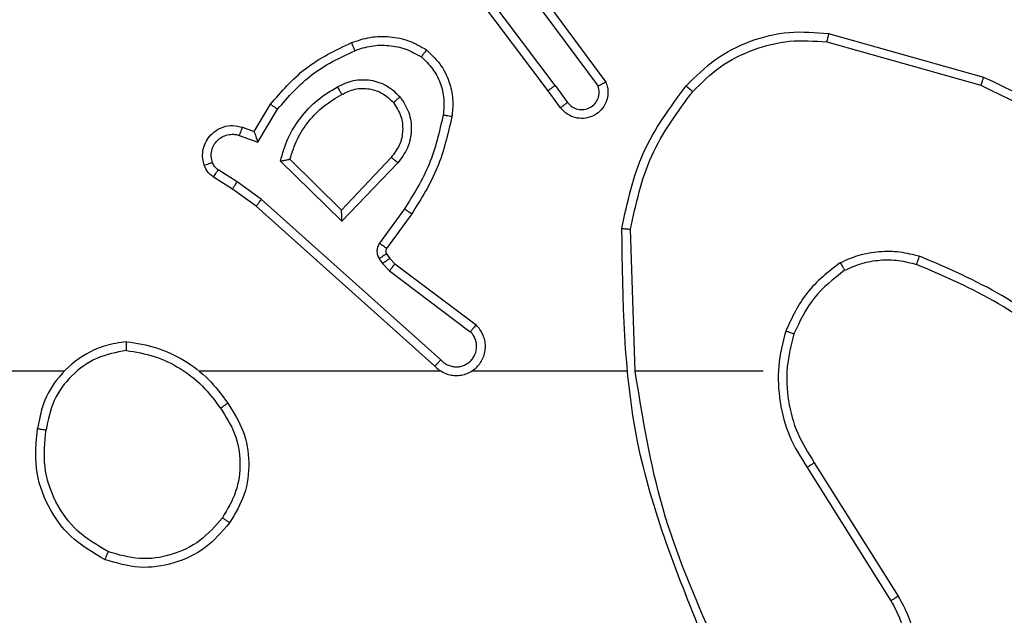
# Model space of a CAD drawing. Units: millimetres. Extents: x -4534 to 4839, y -3372 to 5680.
# Drawn here: x 214 to 236, y 3426 to 3439 of the extents above; entities that cross this region are included whole.
import ezdxf

# ---------------------------------------------------------------- set-up
doc = ezdxf.new("R2010")
doc.units = ezdxf.units.MM
doc.layers.add('Toestel 2D', color=7, linetype='Continuous', lineweight=20)

# ---------------------------------------------------------------- blocks, each defined once
blk = doc.blocks.new('1')
at = {"color": 7, "linetype": 'Continuous', "lineweight": 25}
for p, q in [((-1003.1209, 15.9806), (-1003.3461, 16.2793)), ((-1003.1049, 15.9927), (-1003.331, 16.2924)), ((-1003.159, 16.2307), (-1002.9887, 16.0005)), ((-1003.1747, 16.2183), (-1003.0064, 15.9909)), ((-1002.4824, 16.0924), (-1002.1293, 15.9932)), ((-1002.4782, 16.1119), (-1002.123, 16.0121)), ((-1003.0924, 15.9418), (-1003.1209, 15.9806)), ((-1003.1049, 15.9927), (-1003.0764, 15.9537)), ((-1003.7948, 15.8872), (-1003.7573, 15.9495)), ((-1003.7864, 15.863), (-1003.741, 15.9384)), ((-1003.8218, 15.8969), (-1003.7948, 15.8872)), ((-1003.8288, 15.8782), (-1003.7864, 15.863)), ((-1003.5943, 15.707), (-1003.7127, 15.8236)), ((-1003.4807, 15.828), (-1003.5943, 15.707)), ((-1003.8338, 15.7716), (-1003.8773, 15.7995)), ((-1003.5938, 15.682), (-1003.7346, 15.8192)), ((-1003.4654, 15.8153), (-1003.5938, 15.682)), ((-1003.8448, 15.7549), (-1003.8879, 15.7825)), ((-1003.7902, 15.716), (-1003.8448, 15.7549)), ((-1003.7779, 15.7317), (-1003.8338, 15.7716)), ((-1003.3666, 15.3637), (-1003.7779, 15.7317)), ((-1003.3806, 15.3495), (-1003.7902, 15.716)), ((-1003.4501, 15.7099), (-1003.5075, 15.631)), ((-1003.4337, 15.6982), (-1003.4911, 15.6192)), ((-1002.9211, 15.3377), (-1002.9321, 15.6631)), ((-1003.5079, 15.5957), (-1003.5003, 15.5848)), ((-1003.4913, 15.6071), (-1003.4837, 15.5961)), ((-1003.4837, 15.5961), (-1003.4721, 15.584)), ((-1003.5003, 15.5848), (-1003.4843, 15.5681)), ((-1003.4721, 15.584), (-1003.2863, 15.4438)), ((-1003.4843, 15.5681), (-1003.2993, 15.4285)), ((-1004.2304, 15.3377), (-1005.8277, 15.3377)), ((-1003.3661, 15.3377), (-1003.9202, 15.3377)), ((-1002.9415, 15.3377), (-1003.2969, 15.3377)), ((-1002.6277, 15.3377), (-1002.9214, 15.3377)), ((-1002.5108, 15.1283), (-1002.3185, 14.8225)), ((-1002.5274, 15.1171), (-1002.3353, 14.8117))]:
    blk.add_line(p, q, dxfattribs=at)
for points, knots in [([(-1002.8046, 15.9917), (-1002.7832, 16.0132), (-1002.7402, 16.0561), (-1002.6581, 16.0971), (-1002.569, 16.1191), (-1002.5085, 16.1143), (-1002.4782, 16.1119)], [0, 0, 0, 0, 0.249996, 0.499998, 0.750001, 1, 1, 1, 1]), ([(-1003.5717, 16.0908), (-1003.5575, 16.0956), (-1003.529, 16.1053), (-1003.4834, 16.1059), (-1003.4388, 16.0967), (-1003.4127, 16.0817), (-1003.3996, 16.0743)], [0, 0, 0, 0, 0.250014, 0.499995, 0.750003, 1, 1, 1, 1]), ([(-1002.7895, 15.9788), (-1002.7693, 15.9988), (-1002.7287, 16.039), (-1002.6513, 16.077), (-1002.5678, 16.0985), (-1002.5108, 16.0945), (-1002.4824, 16.0924)], [0, 0, 0, 0, 0.249868, 0.499993, 0.750139, 1, 1, 1, 1]), ([(-1002.4782, 16.1119), (-1002.4782, 16.1117), (-1002.4783, 16.1113), (-1002.4789, 16.1083), (-1002.4797, 16.1048), (-1002.4805, 16.1012), (-1002.4814, 16.097), (-1002.482, 16.094), (-1002.4824, 16.0924)], [0, 0, 0, 0, 0.202163, 0.435459, 0.564644, 0.701418, 0.846723, 1, 1, 1, 1]), ([(-1003.7573, 15.9495), (-1003.7322, 15.9787), (-1003.6804, 16.0389), (-1003.6087, 16.0732), (-1003.5717, 16.0908)], [0, 0, 0, 0, 0.485376, 1, 1, 1, 1]), ([(-1003.741, 15.9384), (-1003.7162, 15.9669), (-1003.6667, 16.0238), (-1003.5985, 16.0562), (-1003.5644, 16.0724)], [0, 0, 0, 0, 0.499999, 1, 1, 1, 1]), ([(-1003.5717, 16.0908), (-1003.5717, 16.0905), (-1003.5715, 16.0899), (-1003.5698, 16.0857), (-1003.5674, 16.0796), (-1003.5654, 16.0748), (-1003.5644, 16.0724)], [0, 0, 0, 0, 0.250402, 0.500126, 0.750038, 1, 1, 1, 1]), ([(-1003.5644, 16.0724), (-1003.5518, 16.0767), (-1003.5265, 16.0852), (-1003.4862, 16.0855), (-1003.4466, 16.0778), (-1003.4233, 16.0648), (-1003.4116, 16.0583)], [0, 0, 0, 0, 0.249877, 0.500012, 0.750118, 1, 1, 1, 1]), ([(-1003.3996, 16.0743), (-1003.3998, 16.0741), (-1003.4001, 16.0737), (-1003.4022, 16.0709), (-1003.4046, 16.0678), (-1003.4067, 16.065), (-1003.4091, 16.0617), (-1003.4108, 16.0594), (-1003.4116, 16.0583)], [0, 0, 0, 0, 0.227166, 0.468974, 0.595806, 0.726863, 0.861486, 1, 1, 1, 1]), ([(-1003.3996, 16.0743), (-1003.3874, 16.0625), (-1003.3643, 16.0402), (-1003.3454, 15.9981), (-1003.3378, 15.9581), (-1003.3405, 15.933), (-1003.3417, 15.9213)], [0, 0, 0, 0, 0.2941692, 0.5589378, 0.794234, 1, 1, 1, 1]), ([(-1003.4116, 16.0583), (-1003.4026, 16.0497), (-1003.3845, 16.0324), (-1003.3672, 15.9988), (-1003.3581, 15.9621), (-1003.3604, 15.9372), (-1003.3616, 15.9247)], [0, 0, 0, 0, 0.250039, 0.500011, 0.749963, 1, 1, 1, 1]), ([(-1003.604, 15.9895), (-1003.5921, 15.9952), (-1003.5681, 16.0065), (-1003.5277, 16.0067), (-1003.4892, 15.9942), (-1003.47, 15.9758), (-1003.4604, 15.9666)], [0, 0, 0, 0, 0.249938, 0.49991, 0.749702, 1, 1, 1, 1]), ([(-1002.123, 16.0121), (-1002.1231, 16.0119), (-1002.1232, 16.0114), (-1002.1241, 16.0086), (-1002.1253, 16.0052), (-1002.1264, 16.0017), (-1002.1278, 15.9977), (-1002.1288, 15.9947), (-1002.1293, 15.9932)], [0, 0, 0, 0, 0.200802, 0.434, 0.563214, 0.700542, 0.846146, 1, 1, 1, 1]), ([(-1002.123, 16.0121), (-1002.0063, 15.9565), (-1001.7696, 15.8439), (-1001.5952, 15.648), (-1001.5069, 15.5487)], [0, 0, 0, 0, 0.4932713, 1, 1, 1, 1]), ([(-1003.7346, 15.8192), (-1003.7295, 15.837), (-1003.7193, 15.8726), (-1003.6894, 15.9198), (-1003.6516, 15.9608), (-1003.6199, 15.9799), (-1003.6041, 15.9895)], [0, 0, 0, 0, 0.249918, 0.499999, 0.750088, 1, 1, 1, 1]), ([(-1003.6041, 15.9895), (-1003.6031, 15.9878), (-1003.6013, 15.9847), (-1003.5989, 15.9805), (-1003.597, 15.9772), (-1003.5954, 15.9743), (-1003.5942, 15.9723), (-1003.5941, 15.972), (-1003.594, 15.9719)], [0, 0, 0, 0, 0.180318, 0.344843, 0.493662, 0.62655, 0.844453, 1, 1, 1, 1]), ([(-1003.594, 15.9719), (-1003.5843, 15.9767), (-1003.5643, 15.9865), (-1003.5309, 15.9865), (-1003.4991, 15.9761), (-1003.4835, 15.9613), (-1003.4756, 15.9537)], [0, 0, 0, 0, 0.246847, 0.507822, 0.749894, 1, 1, 1, 1]), ([(-1003.1049, 15.9927), (-1003.1071, 15.9911), (-1003.1113, 15.988), (-1003.1166, 15.984), (-1003.1202, 15.9813), (-1003.1207, 15.9808), (-1003.1209, 15.9806)], [0, 0, 0, 0, 0.250256, 0.50008, 0.749701, 1, 1, 1, 1]), ([(-1002.9887, 16.0005), (-1002.9873, 15.9965), (-1002.9845, 15.9887), (-1002.9833, 15.9728), (-1002.9871, 15.9541), (-1002.9985, 15.9363), (-1003.0146, 15.9235), (-1003.0338, 15.9168), (-1003.0548, 15.917), (-1003.0715, 15.923), (-1003.0842, 15.9319), (-1003.0896, 15.9384), (-1003.0924, 15.9418)], [0, 0, 0, 0, 0.0727529, 0.1426353, 0.2731482, 0.3922566, 0.4999243, 0.6235833, 0.7352117, 0.8549683, 0.9243903, 1, 1, 1, 1]), ([(-1003.0764, 15.9537), (-1003.0732, 15.9502), (-1003.0667, 15.9431), (-1003.0532, 15.9375), (-1003.0387, 15.9367), (-1003.0249, 15.9412), (-1003.0134, 15.9502), (-1003.0059, 15.9625), (-1003.0029, 15.9769), (-1003.0052, 15.9862), (-1003.0064, 15.9909)], [0, 0, 0, 0, 0.12511, 0.25006, 0.375074, 0.500031, 0.625034, 0.749996, 0.875019, 1, 1, 1, 1]), ([(-1002.9887, 16.0005), (-1002.9888, 16.0005), (-1002.9889, 16.0004), (-1002.9901, 15.9998), (-1002.9918, 15.9988), (-1002.9949, 15.9972), (-1002.9997, 15.9945), (-1003.0042, 15.9921), (-1003.0064, 15.9909)], [0, 0, 0, 0, 0.132113, 0.262318, 0.390484, 0.516224, 0.761841, 1, 1, 1, 1]), ([(-1002.952, 15.665), (-1002.9393, 15.7248), (-1002.914, 15.8444), (-1002.8411, 15.9426), (-1002.8046, 15.9917)], [0, 0, 0, 0, 0.50001, 1, 1, 1, 1]), ([(-1002.8046, 15.9917), (-1002.8043, 15.9915), (-1002.8037, 15.991), (-1002.7997, 15.9876), (-1002.7947, 15.9833), (-1002.7913, 15.9803), (-1002.7895, 15.9788)], [0, 0, 0, 0, 0.279846, 0.559372, 0.779509, 1, 1, 1, 1]), ([(-1002.1293, 15.9932), (-1002.0125, 15.9372), (-1001.7788, 15.8251), (-1001.6067, 15.6312), (-1001.5207, 15.5343)], [0, 0, 0, 0, 0.49999, 1, 1, 1, 1]), ([(-1003.7127, 15.8236), (-1003.7077, 15.8392), (-1003.6977, 15.8703), (-1003.6705, 15.9115), (-1003.6362, 15.947), (-1003.6081, 15.9636), (-1003.594, 15.9719)], [0, 0, 0, 0, 0.249996, 0.500007, 0.749999, 1, 1, 1, 1]), ([(-1003.4756, 15.9537), (-1003.4753, 15.9539), (-1003.4749, 15.9544), (-1003.4714, 15.9573), (-1003.4664, 15.9616), (-1003.4624, 15.965), (-1003.4604, 15.9666)], [0, 0, 0, 0, 0.2506195, 0.4998272, 0.7499231, 1, 1, 1, 1]), ([(-1003.4604, 15.9666), (-1003.4528, 15.955), (-1003.4377, 15.9318), (-1003.4324, 15.8899), (-1003.4407, 15.8486), (-1003.4572, 15.8264), (-1003.4654, 15.8153)], [0, 0, 0, 0, 0.250325, 0.500111, 0.750044, 1, 1, 1, 1]), ([(-1002.9321, 15.6631), (-1002.9197, 15.7209), (-1002.895, 15.8364), (-1002.8247, 15.9313), (-1002.7895, 15.9788)], [0, 0, 0, 0, 0.500007, 1, 1, 1, 1]), ([(-1003.7573, 15.9495), (-1003.7572, 15.9494), (-1003.7568, 15.9491), (-1003.7543, 15.9474), (-1003.7512, 15.9454), (-1003.7483, 15.9434), (-1003.7448, 15.941), (-1003.7423, 15.9393), (-1003.741, 15.9384)], [0, 0, 0, 0, 0.206496, 0.4418, 0.57016, 0.705883, 0.84952, 1, 1, 1, 1]), ([(-1003.4756, 15.9537), (-1003.469, 15.9434), (-1003.4565, 15.924), (-1003.4527, 15.889), (-1003.4597, 15.8552), (-1003.4738, 15.837), (-1003.4807, 15.828)], [0, 0, 0, 0, 0.2651853, 0.4999522, 0.7527129, 1, 1, 1, 1]), ([(-1003.0924, 15.9418), (-1003.0922, 15.942), (-1003.0917, 15.9424), (-1003.0881, 15.9451), (-1003.0827, 15.9491), (-1003.0785, 15.9522), (-1003.0764, 15.9537)], [0, 0, 0, 0, 0.250226, 0.50053, 0.749928, 1, 1, 1, 1]), ([(-1003.3616, 15.9247), (-1003.3703, 15.8864), (-1003.3878, 15.8099), (-1003.4293, 15.7432), (-1003.4501, 15.7099)], [0, 0, 0, 0, 0.499999, 1, 1, 1, 1]), ([(-1003.3417, 15.9213), (-1003.3508, 15.8815), (-1003.3689, 15.8019), (-1003.4121, 15.7327), (-1003.4337, 15.6982)], [0, 0, 0, 0, 0.500216, 1, 1, 1, 1]), ([(-1003.3417, 15.9213), (-1003.342, 15.9213), (-1003.3426, 15.9215), (-1003.3472, 15.9223), (-1003.3538, 15.9234), (-1003.359, 15.9243), (-1003.3616, 15.9247)], [0, 0, 0, 0, 0.2504816, 0.5001842, 0.7498245, 1, 1, 1, 1]), ([(-1003.9092, 15.8097), (-1003.9106, 15.8149), (-1003.9135, 15.8257), (-1003.9128, 15.843), (-1003.9078, 15.8603), (-1003.8979, 15.8765), (-1003.8832, 15.8898), (-1003.8646, 15.8987), (-1003.8432, 15.9022), (-1003.829, 15.8987), (-1003.8218, 15.8969)], [0, 0, 0, 0, 0.10592, 0.217302, 0.334143, 0.456423, 0.584163, 0.717343, 0.855945, 1, 1, 1, 1]), ([(-1003.8218, 15.8969), (-1003.822, 15.8967), (-1003.8222, 15.8961), (-1003.8239, 15.8918), (-1003.8261, 15.8856), (-1003.8279, 15.8807), (-1003.8288, 15.8782)], [0, 0, 0, 0, 0.2497566, 0.4995645, 0.7498769, 1, 1, 1, 1]), ([(-1003.8906, 15.8163), (-1003.8917, 15.8207), (-1003.8939, 15.8295), (-1003.8926, 15.8433), (-1003.8877, 15.856), (-1003.8795, 15.8671), (-1003.8685, 15.8753), (-1003.8557, 15.8802), (-1003.8437, 15.8812), (-1003.8347, 15.88), (-1003.8304, 15.8787), (-1003.8288, 15.8782)], [0, 0, 0, 0, 0.124902, 0.249727, 0.374664, 0.499774, 0.625323, 0.749736, 0.874755, 0.953636, 1, 1, 1, 1]), ([(-1003.7948, 15.8872), (-1003.7948, 15.8871), (-1003.7948, 15.8869), (-1003.7942, 15.8852), (-1003.7933, 15.8826), (-1003.7919, 15.8785), (-1003.7897, 15.8719), (-1003.7876, 15.8663), (-1003.7864, 15.863)], [0, 0, 0, 0, 0.111808, 0.230272, 0.358272, 0.498077, 0.702957, 1, 1, 1, 1]), ([(-1003.7346, 15.8192), (-1003.7327, 15.8196), (-1003.7292, 15.8203), (-1003.7241, 15.8214), (-1003.7198, 15.8223), (-1003.7165, 15.823), (-1003.7143, 15.8234), (-1003.713, 15.8236), (-1003.7128, 15.8236), (-1003.7127, 15.8236)], [0, 0, 0, 0, 0.177359, 0.320253, 0.501223, 0.636768, 0.764453, 0.885417, 1, 1, 1, 1]), ([(-1003.4654, 15.8153), (-1003.4667, 15.8164), (-1003.4693, 15.8185), (-1003.4728, 15.8213), (-1003.4756, 15.8237), (-1003.4783, 15.8259), (-1003.4803, 15.8276), (-1003.4806, 15.8278), (-1003.4807, 15.828)], [0, 0, 0, 0, 0.165404, 0.319572, 0.461814, 0.592361, 0.818878, 1, 1, 1, 1]), ([(-1003.9092, 15.8097), (-1003.9089, 15.8098), (-1003.9084, 15.8101), (-1003.9041, 15.8116), (-1003.8979, 15.8138), (-1003.893, 15.8155), (-1003.8906, 15.8163)], [0, 0, 0, 0, 0.249869, 0.499789, 0.749831, 1, 1, 1, 1]), ([(-1003.8879, 15.7825), (-1003.8926, 15.7862), (-1003.902, 15.7934), (-1003.9068, 15.8043), (-1003.9092, 15.8097)], [0, 0, 0, 0, 0.499973, 1, 1, 1, 1]), ([(-1003.8773, 15.7995), (-1003.8802, 15.8017), (-1003.8861, 15.8062), (-1003.8891, 15.813), (-1003.8906, 15.8163)], [0, 0, 0, 0, 0.49996, 1, 1, 1, 1]), ([(-1003.8879, 15.7825), (-1003.8877, 15.7829), (-1003.8873, 15.7836), (-1003.8846, 15.7881), (-1003.8811, 15.7937), (-1003.8786, 15.7975), (-1003.8773, 15.7995)], [0, 0, 0, 0, 0.280316, 0.559005, 0.779554, 1, 1, 1, 1]), ([(-1003.8448, 15.7549), (-1003.8447, 15.7551), (-1003.8445, 15.7555), (-1003.8427, 15.7583), (-1003.8406, 15.7614), (-1003.8386, 15.7644), (-1003.8364, 15.7679), (-1003.8347, 15.7703), (-1003.8338, 15.7716)], [0, 0, 0, 0, 0.216395, 0.454792, 0.582685, 0.71614, 0.855434, 1, 1, 1, 1]), ([(-1003.7902, 15.716), (-1003.7901, 15.7161), (-1003.7898, 15.7165), (-1003.7881, 15.7188), (-1003.7858, 15.7217), (-1003.7836, 15.7246), (-1003.7809, 15.728), (-1003.7789, 15.7304), (-1003.7779, 15.7317)], [0, 0, 0, 0, 0.198102, 0.430538, 0.560035, 0.697989, 0.844657, 1, 1, 1, 1]), ([(-1003.4337, 15.6982), (-1003.434, 15.6983), (-1003.4345, 15.6987), (-1003.4383, 15.7014), (-1003.4437, 15.7053), (-1003.448, 15.7084), (-1003.4501, 15.7099)], [0, 0, 0, 0, 0.250467, 0.500155, 0.74979, 1, 1, 1, 1]), ([(-1003.5938, 15.682), (-1003.5939, 15.6856), (-1003.594, 15.6915), (-1003.5942, 15.6983), (-1003.5943, 15.7024), (-1003.5943, 15.705), (-1003.5943, 15.7067), (-1003.5943, 15.7069), (-1003.5943, 15.707)], [0, 0, 0, 0, 0.308404, 0.501718, 0.641538, 0.769452, 0.888454, 1, 1, 1, 1]), ([(-1002.952, 15.665), (-1002.9518, 15.6649), (-1002.9514, 15.6649), (-1002.9483, 15.6647), (-1002.9446, 15.6643), (-1002.941, 15.664), (-1002.9368, 15.6636), (-1002.9337, 15.6633), (-1002.9321, 15.6631)], [0, 0, 0, 0, 0.204889, 0.43929, 0.567798, 0.704481, 0.84852, 1, 1, 1, 1]), ([(-1002.7601, 14.7131), (-1002.8221, 14.8657), (-1002.9459, 15.1709), (-1002.95, 15.5003), (-1002.952, 15.665)], [0, 0, 0, 0, 0.5, 1, 1, 1, 1]), ([(-1003.5075, 15.631), (-1003.5091, 15.6283), (-1003.5123, 15.6229), (-1003.5138, 15.6135), (-1003.5126, 15.604), (-1003.5095, 15.5985), (-1003.5079, 15.5957)], [0, 0, 0, 0, 0.249957, 0.499944, 0.749815, 1, 1, 1, 1]), ([(-1003.4911, 15.6192), (-1003.4915, 15.6194), (-1003.4921, 15.6199), (-1003.4965, 15.623), (-1003.5019, 15.6269), (-1003.5056, 15.6297), (-1003.5075, 15.631)], [0, 0, 0, 0, 0.27982, 0.5591, 0.779678, 1, 1, 1, 1]), ([(-1003.4911, 15.6192), (-1003.4917, 15.6183), (-1003.4928, 15.6165), (-1003.4933, 15.6133), (-1003.4929, 15.61), (-1003.4918, 15.6081), (-1003.4913, 15.6071)], [0, 0, 0, 0, 0.237523, 0.483365, 0.737457, 1, 1, 1, 1]), ([(-1003.4913, 15.6071), (-1003.4916, 15.6069), (-1003.4923, 15.6064), (-1003.4967, 15.6034), (-1003.5022, 15.5997), (-1003.506, 15.597), (-1003.5079, 15.5957)], [0, 0, 0, 0, 0.280348, 0.559166, 0.779618, 1, 1, 1, 1]), ([(-1003.4837, 15.5961), (-1003.484, 15.5959), (-1003.4847, 15.5955), (-1003.4891, 15.5925), (-1003.4946, 15.5887), (-1003.4984, 15.5861), (-1003.5003, 15.5848)], [0, 0, 0, 0, 0.280333, 0.559136, 0.779576, 1, 1, 1, 1]), ([(-1002.4515, 15.5865), (-1002.4372, 15.5929), (-1002.4087, 15.6056), (-1002.3621, 15.6134), (-1002.315, 15.6133), (-1002.2847, 15.6054), (-1002.2696, 15.6014)], [0, 0, 0, 0, 0.249949, 0.500021, 0.750068, 1, 1, 1, 1]), ([(-1002.2763, 15.5825), (-1002.2762, 15.5827), (-1002.2761, 15.583), (-1002.2752, 15.5855), (-1002.274, 15.5889), (-1002.2728, 15.5924), (-1002.2713, 15.5966), (-1002.2702, 15.5998), (-1002.2696, 15.6014)], [0, 0, 0, 0, 0.181461, 0.407736, 0.538788, 0.680705, 0.834673, 1, 1, 1, 1]), ([(-1001.9104, 15.3898), (-1001.9657, 15.4328), (-1002.0763, 15.5188), (-1002.2052, 15.5739), (-1002.2696, 15.6014)], [0, 0, 0, 0, 0.500003, 1, 1, 1, 1]), ([(-1003.4721, 15.584), (-1003.4724, 15.5837), (-1003.4729, 15.5831), (-1003.4761, 15.5789), (-1003.4801, 15.5736), (-1003.4829, 15.57), (-1003.4843, 15.5681)], [0, 0, 0, 0, 0.280011, 0.559036, 0.779424, 1, 1, 1, 1]), ([(-1002.4515, 15.5865), (-1002.4787, 15.5654), (-1002.5331, 15.5233), (-1002.562, 15.4609), (-1002.5765, 15.4297)], [0, 0, 0, 0, 0.500017, 1, 1, 1, 1]), ([(-1002.4515, 15.5865), (-1002.4506, 15.585), (-1002.4489, 15.5821), (-1002.4466, 15.5781), (-1002.4448, 15.5749), (-1002.443, 15.5719), (-1002.4417, 15.5696), (-1002.4415, 15.5693), (-1002.4414, 15.5692)], [0, 0, 0, 0, 0.167421, 0.322691, 0.466033, 0.596713, 0.822319, 1, 1, 1, 1]), ([(-1002.4414, 15.5692), (-1002.4285, 15.5749), (-1002.4025, 15.5865), (-1002.3603, 15.5936), (-1002.3175, 15.5934), (-1002.29, 15.5861), (-1002.2763, 15.5825)], [0, 0, 0, 0, 0.249993, 0.499999, 0.749994, 1, 1, 1, 1]), ([(-1001.9235, 15.3746), (-1001.9772, 15.4164), (-1002.0858, 15.501), (-1002.2123, 15.5551), (-1002.2763, 15.5825)], [0, 0, 0, 0, 0.49467, 1, 1, 1, 1]), ([(-1002.4414, 15.5692), (-1002.4667, 15.5495), (-1002.5173, 15.5103), (-1002.5442, 15.4522), (-1002.5576, 15.4232)], [0, 0, 0, 0, 0.5000013, 1, 1, 1, 1]), ([(-1003.3806, 15.3495), (-1003.3774, 15.3464), (-1003.3709, 15.3402), (-1003.3591, 15.3335), (-1003.3463, 15.3292), (-1003.3329, 15.3276), (-1003.3194, 15.3286), (-1003.3065, 15.3324), (-1003.2945, 15.3387), (-1003.2807, 15.3499), (-1003.2706, 15.365), (-1003.2656, 15.382), (-1003.2643, 15.3954), (-1003.2658, 15.4089), (-1003.2701, 15.4218), (-1003.2768, 15.4339), (-1003.2831, 15.4405), (-1003.2863, 15.4438)], [0, 0, 0, 0, 0.062516, 0.125057, 0.187567, 0.250107, 0.312633, 0.375142, 0.437677, 0.500217, 0.622247, 0.684186, 0.746535, 0.809276, 0.872451, 0.936018, 1, 1, 1, 1]), ([(-1003.2863, 15.4438), (-1003.2864, 15.4437), (-1003.2865, 15.4436), (-1003.2876, 15.4424), (-1003.29, 15.4395), (-1003.2943, 15.4344), (-1003.2977, 15.4304), (-1003.2993, 15.4285)], [0, 0, 0, 0, 0.1285711, 0.2562505, 0.5076221, 0.7555268, 1, 1, 1, 1]), ([(-1003.3666, 15.3637), (-1003.3644, 15.3615), (-1003.36, 15.3571), (-1003.3518, 15.3522), (-1003.3429, 15.3491), (-1003.3335, 15.3477), (-1003.3241, 15.3483), (-1003.3149, 15.3508), (-1003.3065, 15.355), (-1003.299, 15.3608), (-1003.2929, 15.368), (-1003.2869, 15.3791), (-1003.2843, 15.3917), (-1003.2855, 15.4042), (-1003.2884, 15.4132), (-1003.2929, 15.4216), (-1003.2972, 15.4262), (-1003.2993, 15.4285)], [0, 0, 0, 0, 0.062526, 0.12507, 0.187628, 0.250167, 0.312675, 0.375201, 0.43772, 0.500312, 0.562846, 0.625344, 0.749823, 0.812275, 0.874814, 0.937446, 1, 1, 1, 1]), ([(-1002.5765, 15.4297), (-1002.5832, 15.4031), (-1002.5965, 15.3499), (-1002.5917, 15.2671), (-1002.5709, 15.1869), (-1002.5419, 15.1404), (-1002.5274, 15.1171)], [0, 0, 0, 0, 0.249923, 0.499985, 0.750058, 1, 1, 1, 1]), ([(-1002.5576, 15.4232), (-1002.5579, 15.4233), (-1002.5585, 15.4235), (-1002.5628, 15.425), (-1002.5691, 15.4272), (-1002.5741, 15.4288), (-1002.5765, 15.4297)], [0, 0, 0, 0, 0.250236, 0.499971, 0.74982, 1, 1, 1, 1]), ([(-1002.5576, 15.4232), (-1002.564, 15.3981), (-1002.5768, 15.3478), (-1002.5725, 15.2697), (-1002.5524, 15.194), (-1002.5247, 15.1502), (-1002.5108, 15.1283)], [0, 0, 0, 0, 0.2500004, 0.5000017, 0.7499965, 1, 1, 1, 1]), ([(-1004.0873, 15.4055), (-1004.1036, 15.4031), (-1004.1354, 15.3985), (-1004.1905, 15.3742), (-1004.2427, 15.3306), (-1004.28, 15.2684), (-1004.2878, 15.2258), (-1004.2913, 15.2065)], [0, 0, 0, 0, 0.1604623, 0.3108819, 0.5804052, 0.8101746, 1, 1, 1, 1]), ([(-1004.0877, 15.3854), (-1004.0877, 15.3869), (-1004.0877, 15.3899), (-1004.0876, 15.394), (-1004.0876, 15.3976), (-1004.0875, 15.4014), (-1004.0874, 15.4047), (-1004.0873, 15.4052), (-1004.0873, 15.4055)], [0, 0, 0, 0, 0.1436623, 0.2822886, 0.4153343, 0.5424629, 0.7818074, 1, 1, 1, 1]), ([(-1004.0873, 15.4055), (-1004.0641, 15.4019), (-1004.0176, 15.3948), (-1003.9537, 15.3642), (-1003.8971, 15.3215), (-1003.8694, 15.2836), (-1003.8555, 15.2646)], [0, 0, 0, 0, 0.2499912, 0.5000053, 0.7499935, 1, 1, 1, 1]), ([(-1004.0877, 15.3854), (-1004.1108, 15.381), (-1004.157, 15.3722), (-1004.2151, 15.3302), (-1004.2576, 15.2725), (-1004.2671, 15.2265), (-1004.2719, 15.2035)], [0, 0, 0, 0, 0.250299, 0.500084, 0.750039, 1, 1, 1, 1]), ([(-1004.0877, 15.3854), (-1004.0661, 15.3819), (-1004.0229, 15.3748), (-1003.9636, 15.3457), (-1003.9109, 15.306), (-1003.8851, 15.2707), (-1003.8722, 15.2531)], [0, 0, 0, 0, 0.249902, 0.500012, 0.750089, 1, 1, 1, 1]), ([(-1003.3806, 15.3495), (-1003.3804, 15.3497), (-1003.3801, 15.3501), (-1003.3778, 15.3524), (-1003.3751, 15.3552), (-1003.3726, 15.3577), (-1003.3697, 15.3606), (-1003.3677, 15.3627), (-1003.3666, 15.3637)], [0, 0, 0, 0, 0.219497, 0.459268, 0.586343, 0.719171, 0.857199, 1, 1, 1, 1]), ([(-1002.7423, 14.7215), (-1002.7849, 14.8205), (-1002.8701, 15.0185), (-1002.9043, 15.2313), (-1002.9214, 15.3377)], [0, 0, 0, 0, 0.499994, 1, 1, 1, 1]), ([(-1003.8722, 15.2531), (-1003.8709, 15.2539), (-1003.8685, 15.2557), (-1003.865, 15.2581), (-1003.862, 15.2602), (-1003.8589, 15.2624), (-1003.8562, 15.2642), (-1003.8557, 15.2645), (-1003.8555, 15.2646)], [0, 0, 0, 0, 0.144993, 0.284693, 0.418458, 0.546228, 0.784339, 1, 1, 1, 1]), ([(-1003.8555, 15.2646), (-1003.8421, 15.2437), (-1003.8155, 15.2023), (-1003.8037, 15.1285), (-1003.8129, 15.0542), (-1003.8383, 15.0118), (-1003.851, 14.9905)], [0, 0, 0, 0, 0.251972, 0.498541, 0.748884, 1, 1, 1, 1]), ([(-1003.8722, 15.2531), (-1003.8599, 15.2341), (-1003.8353, 15.1962), (-1003.8242, 15.1284), (-1003.833, 15.0603), (-1003.856, 15.0215), (-1003.8675, 15.0021)], [0, 0, 0, 0, 0.250221, 0.500068, 0.750042, 1, 1, 1, 1]), ([(-1004.1365, 14.9059), (-1004.1643, 14.9221), (-1004.2172, 14.9528), (-1004.2708, 15.0287), (-1004.3003, 15.1152), (-1004.2943, 15.1761), (-1004.2913, 15.2065)], [0, 0, 0, 0, 0.262732, 0.499963, 0.750414, 1, 1, 1, 1]), ([(-1004.2913, 15.2065), (-1004.2911, 15.2064), (-1004.2906, 15.2063), (-1004.2874, 15.2058), (-1004.2837, 15.2052), (-1004.2803, 15.2047), (-1004.2763, 15.2041), (-1004.2734, 15.2037), (-1004.2719, 15.2035)], [0, 0, 0, 0, 0.219146, 0.458009, 0.585693, 0.718754, 0.856809, 1, 1, 1, 1]), ([(-1004.129, 14.9242), (-1004.1536, 14.9384), (-1004.2027, 14.9668), (-1004.2529, 15.037), (-1004.2801, 15.1188), (-1004.2747, 15.1753), (-1004.2719, 15.2035)], [0, 0, 0, 0, 0.2502635, 0.5000819, 0.7500462, 1, 1, 1, 1]), ([(-1002.5108, 15.1283), (-1002.511, 15.1282), (-1002.5113, 15.128), (-1002.5137, 15.1263), (-1002.5167, 15.1243), (-1002.5198, 15.1222), (-1002.5234, 15.1198), (-1002.526, 15.118), (-1002.5274, 15.1171)], [0, 0, 0, 0, 0.195087, 0.426095, 0.555694, 0.694715, 0.84276, 1, 1, 1, 1]), ([(-1003.851, 14.9905), (-1003.8686, 14.9701), (-1003.9037, 14.9292), (-1003.9779, 14.8947), (-1004.059, 14.8832), (-1004.1107, 14.8983), (-1004.1365, 14.9059)], [0, 0, 0, 0, 0.250005, 0.500004, 0.750001, 1, 1, 1, 1]), ([(-1003.8675, 15.0021), (-1003.8837, 14.9835), (-1003.9159, 14.9462), (-1003.9837, 14.9142), (-1004.058, 14.9036), (-1004.1053, 14.9173), (-1004.129, 14.9242)], [0, 0, 0, 0, 0.249957, 0.499933, 0.749763, 1, 1, 1, 1]), ([(-1003.851, 14.9905), (-1003.8513, 14.9907), (-1003.8518, 14.991), (-1003.8556, 14.9937), (-1003.8611, 14.9975), (-1003.8654, 15.0006), (-1003.8675, 15.0021)], [0, 0, 0, 0, 0.2504404, 0.5001694, 0.7497733, 1, 1, 1, 1]), ([(-1004.1365, 14.9059), (-1004.1365, 14.9061), (-1004.1363, 14.9066), (-1004.1352, 14.9096), (-1004.1337, 14.913), (-1004.1324, 14.9163), (-1004.1308, 14.9201), (-1004.1296, 14.9228), (-1004.129, 14.9242)], [0, 0, 0, 0, 0.216611, 0.45488, 0.58245, 0.715907, 0.855195, 1, 1, 1, 1]), ([(-1002.3185, 14.8225), (-1002.3102, 14.8075), (-1002.2935, 14.7775), (-1002.2817, 14.7269), (-1002.2806, 14.6753), (-1002.2909, 14.6253), (-1002.3116, 14.579), (-1002.3419, 14.538), (-1002.3815, 14.5036), (-1002.4267, 14.4797), (-1002.475, 14.4663), (-1002.5242, 14.4632), (-1002.575, 14.471), (-1002.636, 14.4951), (-1002.6864, 14.537), (-1002.7259, 14.5956), (-1002.7361, 14.6342), (-1002.7423, 14.6574)], [0, 0, 0, 0, 0.062543, 0.125087, 0.18763, 0.250178, 0.310207, 0.371912, 0.435279, 0.500312, 0.55757, 0.617266, 0.679395, 0.743967, 0.855299, 0.912919, 1, 1, 1, 1]), ([(-1002.3353, 14.8117), (-1002.3277, 14.798), (-1002.3125, 14.7705), (-1002.3016, 14.7243), (-1002.3007, 14.6771), (-1002.3102, 14.6308), (-1002.3296, 14.5877), (-1002.358, 14.55), (-1002.394, 14.5194), (-1002.4359, 14.4975), (-1002.4815, 14.4852), (-1002.5288, 14.4834), (-1002.5753, 14.4919), (-1002.6187, 14.5105), (-1002.6571, 14.5382), (-1002.6883, 14.5736), (-1002.7116, 14.6149), (-1002.7189, 14.6454), (-1002.7226, 14.6607)], [0, 0, 0, 0, 0.062509, 0.125016, 0.187507, 0.250018, 0.312502, 0.37501, 0.437508, 0.500006, 0.562503, 0.624997, 0.687511, 0.749991, 0.812494, 0.874997, 0.937504, 1, 1, 1, 1]), ([(-1002.3185, 14.8225), (-1002.3188, 14.8223), (-1002.3193, 14.822), (-1002.3231, 14.8195), (-1002.3287, 14.8159), (-1002.3331, 14.8131), (-1002.3353, 14.8117)], [0, 0, 0, 0, 0.250217, 0.499817, 0.749747, 1, 1, 1, 1])]:
    blk.add_open_spline(points, degree=3, knots=knots, dxfattribs=at)
blk = doc.blocks.new('VPL-03-WD1451')
at = {"layer": 'Toestel 2D', "xscale": 10, "yscale": 10, "zscale": 10}
blk.add_blockref('1', (10256.836, 3277.767), dxfattribs=at)
blk = doc.blocks.new('VPL-18-RC1451')
blk.add_blockref('VPL-03-WD1451', (0, 0))

msp = doc.modelspace()

# ---------------------------------------------------------------- block references
msp.add_blockref('VPL-18-RC1451', (0, 0))

doc.saveas('drawing.dxf')
